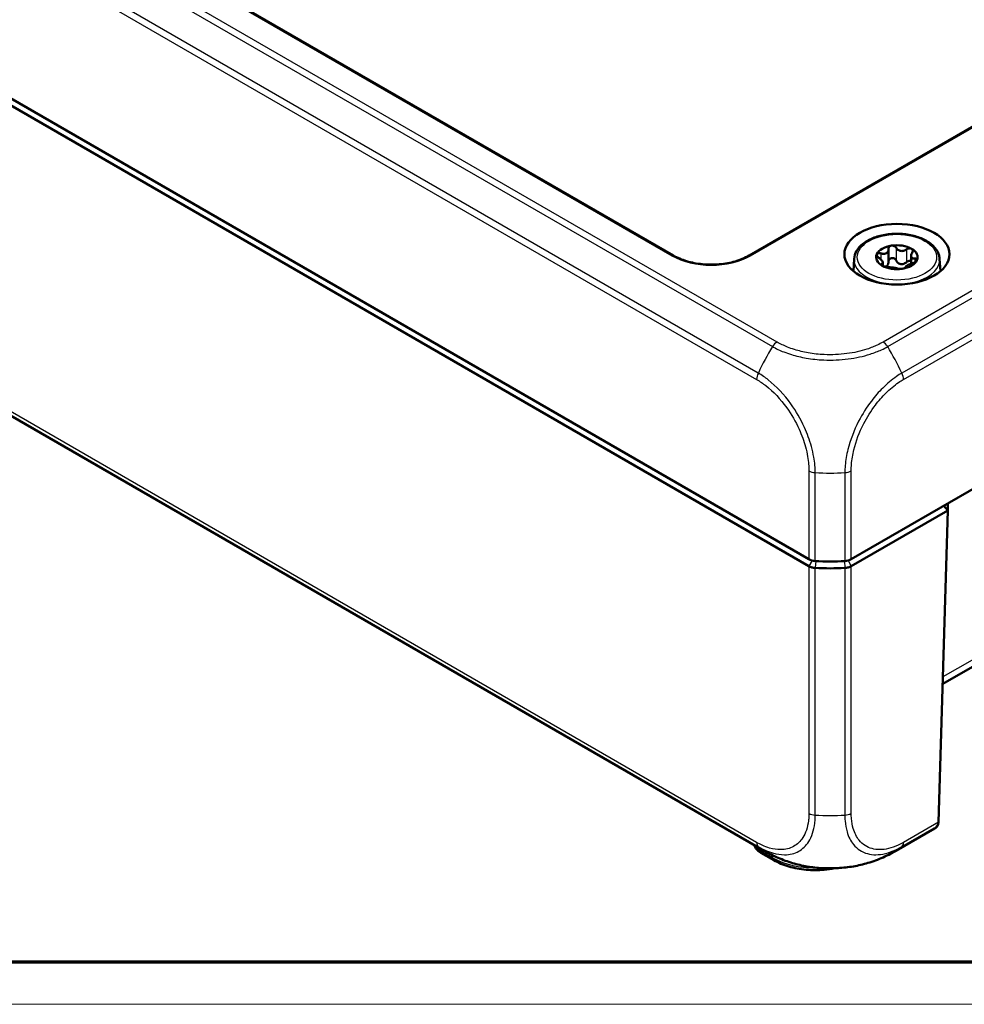
# Model space of a CAD drawing. Units: millimetres. Extents: x 1 to 840, y 1 to 593.
# Drawn here: x 88 to 178, y 1 to 95 of the extents above; entities that cross this region are included whole.
import ezdxf

# ---------------------------------------------------------------- set-up
doc = ezdxf.new("R2010")
doc.units = ezdxf.units.MM
doc.layers.get('0').update_dxf_attribs({"lineweight": 25})
doc.layers.add('Sichtbar (ISO)', color=7, linetype='Continuous', lineweight=50)
doc.layers.add('Sichtbar schmal (ISO)', color=1, linetype='Continuous', lineweight=25)

# ---------------------------------------------------------------- blocks, each defined once
blk = doc.blocks.new('Ränder Bopla-A1-Rahmen')
at = {"color": 3, "linetype": 'Continuous', "lineweight": 70}
blk.add_line((836, 5), (20, 5), dxfattribs=at)
at = {"color": 1, "linetype": 'Continuous', "lineweight": 18}
blk.add_line((840, 1), (1, 1), dxfattribs=at)

msp = doc.modelspace()

# ---------------------------------------------------------------- linework, layer by layer
at = {"layer": 'Sichtbar (ISO)'}
for p, q in [((150.6418757, 72.2743639), (48.7753282, 131.0870425)), ((26.8560189, 122.2727557), (163.5350905, 43.361057)), ((163.5350798, 42.7078659), (26.8560296, 121.6195523)), ((202.4269643, 98.018931), (157.8360661, 72.2743639)), ((33.5650665, 88.1979034), (159.2937187, 15.6084322)), ((167.5702683, 43.361057), (224.3462736, 76.1406989)), ((171.1131612, 72.8827212), (171.1131612, 71.6616491)), ((173.2672285, 72.248438), (173.2672285, 71.504306)), ((167.8458274, 71.9758283), (167.7698962, 70.7936571)), ((170.5660524, 71.6166911), (170.5660524, 71.2904188)), ((175.9874534, 71.9758283), (176.0633846, 70.7936571)), ((172.7201196, 71.1567566), (172.7201196, 71.1438593)), ((171.1706616, 63.3914673), (171.1708856, 63.391454)), ((176.7734947, 48.0213449), (167.570279, 42.7078659)), ((175.8762826, 18.3448224), (176.7734947, 48.0213449)), ((176.3734947, 48.4436021), (176.7734947, 48.0213449)), ((176.7734947, 48.0213449), (176.7734947, 48.6745422)), ((198.0566111, 44.0781905), (176.2740653, 31.5020319)), ((163.5350905, 42.7078597), (163.5350798, 42.7078659)), ((167.570279, 42.7078659), (167.5702683, 42.7078597)), ((171.8042384, 15.6041589), (175.4920798, 17.7333351)), ((160.1885517, 14.7238966), (158.9633497, 15.4312673))]:
    msp.add_line(p, q, dxfattribs=at)
msp.add_ellipse((171.9166404, 72.406575), major_axis=(-5, 0), ratio=0.5773502692, dxfattribs=at)
for centre, major_axis, ratio, start_param, end_param in [((171.9166404, 72.1208012), (-1.975, 0), 0.5773502692, 4.9741883682, 6.0213859194), ((171.9166404, 72.1208012), (1.975, 0), 0.5773502692, 0.7853981634, 1.8325957146), ((171.9166404, 72.1208012), (-1.975, 0), 0.5773502692, 6.0213859194, 7.0685834706), ((171.9166404, 72.1208012), (1.975, 0), 0.5773502692, 6.0213859194, 7.0685834706), ((171.9166404, 72.1208012), (-1.975, 0), 0.5773502692, 0.7853981634, 1.8325957146), ((171.9166404, 72.1208012), (1.975, 0), 0.5773502692, 4.9741883682, 6.0213859194), ((164.2420895, 43.7694918), (1, 0), 0.5775261491, 3.9271431102, 4.6186685578), ((165.5526794, 51.8167253), (15, 0), 0.5773502692, 4.6186401744, 4.8061377864), ((166.8632693, 43.7694918), (1, 0), 0.5775261491, 4.806109403, 5.4976348505), ((164.2421865, 43.1161142), (1, 0), 0.5773502692, 3.9270059565, 4.6185711393), ((165.5527878, 51.1641936), (15.0011578, 0), 0.5773502692, 4.6186401746, 4.6186451053), ((165.5526794, 51.163528), (15, 0), 0.5773502692, 4.6186451055, 4.8061328553), ((165.5525439, 51.16436), (15.0014474, 0), 0.5773502692, 4.8061328555, 4.8061377861), ((166.8631723, 43.1161142), (1, 0), 0.5773502692, 4.8062068213, 5.4977720043), ((164.1384407, 20.1508051), (3.2500319, 0), 0.5773502692, 5.6200001524, 5.620038498), ((173.1833645, 17.2957784), (-3.1539986, -1.2077624), 0.1694106547, 2.3250110704, 2.3804542329), ((167.3139438, 28.2984612), (-8.2269608, -12.5628004), 0.5360957062, 0.0301458971, 0.0302158404), ((164.8334634, 28.9000881), (-6.7527012, 13.4136533), 0.5367557475, 3.1721461513, 3.1723291152)]:
    msp.add_ellipse(centre, major_axis=major_axis, ratio=ratio, start_param=start_param, end_param=end_param, dxfattribs=at)
for points, knots in [([(167.8458274, 71.9758283), (167.8620313, 72.2281062), (167.940526, 72.4764451), (168.2131427, 72.9546968), (168.4157122, 73.1818879), (168.9327762, 73.5971276), (169.2552476, 73.7811718), (169.9791138, 74.0783663), (170.3812798, 74.1907098), (171.220868, 74.3331631), (171.6579195, 74.3636869), (172.5253769, 74.341401), (172.9556278, 74.2887845), (173.7697587, 74.1042773), (174.1533525, 73.9722074), (174.8367626, 73.6365866), (175.1363167, 73.4327502), (175.6106566, 72.9689317), (175.7884155, 72.709262), (175.9447426, 72.2822219), (175.9775756, 72.1296157), (175.9874534, 71.9758283)], [2.3932608734, 2.3932608734, 2.3932608734, 2.3932608734, 2.6741352478, 2.6741352478, 2.9795104126, 2.9795104126, 3.308840339, 3.308840339, 3.6411600714, 3.6411600714, 3.9714598229, 3.9714598229, 4.3010463702, 4.3010463702, 4.6318361527, 4.6318361527, 4.9644214056, 4.9644214056, 5.2895010597, 5.2895010597, 5.4607207606, 5.4607207606, 5.4607207606, 5.4607207606]), ([(171.1128718, 72.9007338), (171.1112417, 72.9515999), (171.1221434, 73.0012795), (171.165361, 73.0881906), (171.2008332, 73.1296963), (171.292349, 73.1922751), (171.348391, 73.2133837), (171.4054728, 73.2222143)], [0.020072170747, 0.020072170747, 0.020072170747, 0.020072170747, 0.037338764454, 0.037338764454, 0.055067406394, 0.055067406394, 0.072796048334, 0.072796048334, 0.072796048334, 0.072796048334]), ([(171.4054728, 73.2222143), (171.4625547, 73.2310449), (171.5258626, 73.2283998), (171.6454304, 73.1984757), (171.7016835, 73.17116), (171.7906138, 73.1046922), (171.8286175, 73.0625783), (171.8553583, 73.0155969)], [0.072796048334, 0.072796048334, 0.072796048334, 0.072796048334, 0.090524690274, 0.090524690274, 0.108253332213, 0.108253332213, 0.12551992592, 0.12551992592, 0.12551992592, 0.12551992592]), ([(150.6418757, 72.2743639), (150.8237553, 72.1693556), (151.0211001, 72.0717338), (151.4421235, 71.8943076), (151.6658477, 71.8145405), (152.1341676, 71.6753842), (152.3788164, 71.6160551), (152.8826935, 71.5197712), (153.1419523, 71.4828742), (153.6681614, 71.4327457), (153.9351184, 71.4195537), (154.4695182, 71.4173423), (154.7369559, 71.4283375), (155.2650541, 71.4741961), (155.5257125, 71.5090477), (156.0331829, 71.6014997), (156.2800106, 71.6590645), (156.7532075, 71.7950263), (156.9796203, 71.8733713), (157.4235126, 72.0553632), (157.6388816, 72.1605194), (157.8360661, 72.2743639)], [-0.7852458701, -0.7852458701, -0.7852458701, -0.7852458701, -0.6303772804, -0.6303772804, -0.4751831234, -0.4751831234, -0.3195319472, -0.3195319472, -0.163478896, -0.163478896, -0.007165025, -0.007165025, 0.1492427936, 0.1492427936, 0.3055722989, 0.3055722989, 0.4616550912, 0.4616550912, 0.6173453544, 0.6173453544, 0.7852458701, 0.7852458701, 0.7852458701, 0.7852458701]), ([(170.2029594, 72.0615839), (170.1533828, 72.0953811), (170.109362, 72.134021), (170.0417653, 72.2128058), (170.0152764, 72.2573058), (169.9912105, 72.3423679), (169.9936419, 72.3829677), (170.0089369, 72.4159239)], [0.020072170747, 0.020072170747, 0.020072170747, 0.020072170747, 0.037338764454, 0.037338764454, 0.055067406394, 0.055067406394, 0.072796048334, 0.072796048334, 0.072796048334, 0.072796048334]), ([(170.0089369, 72.4159239), (170.024232, 72.4488801), (170.0537803, 72.4771871), (170.1344058, 72.5139941), (170.1854725, 72.5224517), (170.2884781, 72.5199626), (170.345603, 72.5095582), (170.401908, 72.4902588)], [0.072796048334, 0.072796048334, 0.072796048334, 0.072796048334, 0.090524690274, 0.090524690274, 0.108253332213, 0.108253332213, 0.12551992592, 0.12551992592, 0.12551992592, 0.12551992592]), ([(170.401908, 72.4902588), (170.4524316, 72.472941), (170.5027675, 72.4600952), (170.6127971, 72.4416217), (170.6798378, 72.4382684), (170.8050585, 72.454026), (170.8632384, 72.4733738), (170.9581592, 72.5281763), (171.0015823, 72.5674891), (171.06712, 72.6618658), (171.0893269, 72.7167463), (171.1101131, 72.8107463), (171.1143344, 72.8550907), (171.1128718, 72.9007338)], [0.03010382851, 0.03010382851, 0.03010382851, 0.03010382851, 0.0453777434, 0.0453777434, 0.06551347975, 0.06551347975, 0.08564921611, 0.08564921611, 0.10578495246, 0.10578495246, 0.12592068882, 0.12592068882, 0.1411946037, 0.1411946037, 0.1411946037, 0.1411946037]), ([(171.8553583, 73.0155969), (171.8793534, 72.9734396), (171.9081772, 72.9342072), (171.9811933, 72.8547185), (172.0339455, 72.8114342), (172.153313, 72.7456624), (172.2200085, 72.7233851), (172.3496727, 72.703326), (172.4217696, 72.7041321), (172.5629826, 72.7295919), (172.6321451, 72.7540159), (172.7378266, 72.80586), (172.7835295, 72.8335631), (172.8265528, 72.8653526)], [0.03010382851, 0.03010382851, 0.03010382851, 0.03010382851, 0.0453777434, 0.0453777434, 0.06551347975, 0.06551347975, 0.08564921611, 0.08564921611, 0.10578495246, 0.10578495246, 0.12592068882, 0.12592068882, 0.1411946037, 0.1411946037, 0.1411946037, 0.1411946037]), ([(172.8265528, 72.8653526), (172.8744994, 72.9007798), (172.9294219, 72.928518), (173.0402361, 72.9640851), (173.1021972, 72.9731131), (173.2177789, 72.9666594), (173.2713895, 72.9512172), (173.3131763, 72.9270915)], [0.020072170747, 0.020072170747, 0.020072170747, 0.020072170747, 0.037338764454, 0.037338764454, 0.055067406394, 0.055067406394, 0.072796048334, 0.072796048334, 0.072796048334, 0.072796048334]), ([(173.3700907, 72.5515409), (173.3435622, 72.510228), (173.32205, 72.4685584), (173.2850366, 72.3770689), (173.270748, 72.3209634), (173.2648949, 72.2173534), (173.2734105, 72.1700057), (173.308154, 72.095144), (173.3368276, 72.06236), (173.4125031, 72.0155236), (173.4594587, 72.0012416), (173.5443539, 71.9895601), (173.5858355, 71.9882017), (173.6303215, 71.9908214)], [0.03010382851, 0.03010382851, 0.03010382851, 0.03010382851, 0.0453777434, 0.0453777434, 0.06551347975, 0.06551347975, 0.08564921611, 0.08564921611, 0.10578495246, 0.10578495246, 0.12592068882, 0.12592068882, 0.1411946037, 0.1411946037, 0.1411946037, 0.1411946037]), ([(173.3131763, 72.9270915), (173.3549631, 72.9029659), (173.3887228, 72.8679649), (173.427665, 72.7852042), (173.4328514, 72.7374086), (173.4187762, 72.6459892), (173.3996549, 72.5975812), (173.3700907, 72.5515409)], [0.072796048334, 0.072796048334, 0.072796048334, 0.072796048334, 0.090524690274, 0.090524690274, 0.108253332213, 0.108253332213, 0.12551992592, 0.12551992592, 0.12551992592, 0.12551992592]), ([(170.4631901, 71.5008645), (170.4897186, 71.5092308), (170.5112308, 71.5203343), (170.5482442, 71.5508752), (170.5625328, 71.5746317), (170.5683859, 71.6340805), (170.5598703, 71.6699831), (170.5251269, 71.7448447), (170.4964532, 71.789074), (170.4207777, 71.8800714), (170.3738222, 71.9267024), (170.2889269, 71.9993327), (170.2474454, 72.0312571), (170.2029594, 72.0615839)], [0.03010382851, 0.03010382851, 0.03010382851, 0.03010382851, 0.0453777434, 0.0453777434, 0.06551347975, 0.06551347975, 0.08564921611, 0.08564921611, 0.10578495246, 0.10578495246, 0.12592068882, 0.12592068882, 0.1411946037, 0.1411946037, 0.1411946037, 0.1411946037]), ([(170.5201045, 71.3145108), (170.4783177, 71.3386364), (170.4445581, 71.3655396), (170.4056159, 71.4162411), (170.4004294, 71.439992), (170.4145047, 71.4765299), (170.433626, 71.4915409), (170.4631901, 71.5008645)], [0.072796048334, 0.072796048334, 0.072796048334, 0.072796048334, 0.090524690274, 0.090524690274, 0.108253332213, 0.108253332213, 0.12551992592, 0.12551992592, 0.12551992592, 0.12551992592]), ([(171.006728, 71.1870528), (170.9587815, 71.1883423), (170.903859, 71.1940011), (170.7930447, 71.2133155), (170.7310836, 71.2283322), (170.6155019, 71.2668451), (170.5618913, 71.2903852), (170.5201045, 71.3145108)], [0.020072170747, 0.020072170747, 0.020072170747, 0.020072170747, 0.037338764454, 0.037338764454, 0.055067406394, 0.055067406394, 0.072796048334, 0.072796048334, 0.072796048334, 0.072796048334]), ([(171.1131561, 71.6616497), (171.1131357, 71.6158544), (171.1084583, 71.5715043), (171.0875874, 71.4744379), (171.0656242, 71.4166178), (171.0008709, 71.3179626), (170.9579331, 71.2773746), (170.8809447, 71.2329253), (170.8470898, 71.2196479), (170.8107727, 71.2109774)], [0.307693677994, 0.307693677994, 0.307693677994, 0.307693677994, 0.322275663579, 0.322275663579, 0.342315480146, 0.342315480146, 0.362355296713, 0.362355296713, 0.374978900084, 0.374978900084, 0.374978900084, 0.374978900084]), ([(171.8553583, 71.796443), (171.8287888, 71.8485363), (171.7909776, 71.8956362), (171.702387, 71.969962), (171.6465614, 72.0009324), (171.5269785, 72.0359646), (171.4632309, 72.0400677), (171.3477147, 72.0221973), (171.2914054, 71.9995214), (171.2000587, 71.9318582), (171.1650192, 71.8868309), (171.1258502, 71.8006814), (171.1154747, 71.7570211), (171.1131922, 71.7117328)], [0.12866647166, 0.12866647166, 0.12866647166, 0.12866647166, 0.14656191925, 0.14656191925, 0.16450059859, 0.16450059859, 0.18243927793, 0.18243927793, 0.20037795728, 0.20037795728, 0.21831663662, 0.21831663662, 0.23297969235, 0.23297969235, 0.23297969235, 0.23297969235]), ([(172.8265528, 71.6461987), (172.7815639, 71.607845), (172.733399, 71.5741278), (172.626712, 71.5140984), (172.5593228, 71.4860624), (172.4206888, 71.455203), (172.3493639, 71.4527025), (172.2203174, 71.4726661), (172.1543477, 71.4964061), (172.036922, 71.5668781), (171.9853344, 71.6133198), (171.9109557, 71.7013602), (171.8804497, 71.7472479), (171.8553583, 71.796443)], [0.30558726119, 0.30558726119, 0.30558726119, 0.30558726119, 0.32227566358, 0.32227566358, 0.34231548015, 0.34231548015, 0.36235529671, 0.36235529671, 0.38239511328, 0.38239511328, 0.40243492985, 0.40243492985, 0.41912333224, 0.41912333224, 0.41912333224, 0.41912333224]), ([(173.4313728, 71.5621466), (173.3808493, 71.5465178), (173.3305133, 71.5287976), (173.2204838, 71.4863223), (173.153443, 71.4573266), (173.0282223, 71.3974079), (172.9700424, 71.366615), (172.8751217, 71.3118124), (172.8316985, 71.2839449), (172.7661609, 71.2337292), (172.7439539, 71.2111977), (172.7231678, 71.1781465), (172.7189465, 71.164368), (172.7204091, 71.1516715)], [0.03010382851, 0.03010382851, 0.03010382851, 0.03010382851, 0.0453777434, 0.0453777434, 0.06551347975, 0.06551347975, 0.08564921611, 0.08564921611, 0.10578495246, 0.10578495246, 0.12592068882, 0.12592068882, 0.1411946037, 0.1411946037, 0.1411946037, 0.1411946037]), ([(173.2671615, 71.756908), (173.234337, 71.7683588), (173.1974584, 71.77478), (173.1010128, 71.775928), (173.0393595, 71.7631317), (172.9289685, 71.7195884), (172.8741921, 71.6868118), (172.8265528, 71.6461987)], [0.188429729813, 0.188429729813, 0.188429729813, 0.188429729813, 0.200377957275, 0.200377957275, 0.218316636618, 0.218316636618, 0.236212084202, 0.236212084202, 0.236212084202, 0.236212084202]), ([(173.8243439, 71.8256784), (173.8090489, 71.7927222), (173.7795006, 71.7563174), (173.698875, 71.6874511), (173.6478083, 71.654949), (173.5448028, 71.6025565), (173.4876778, 71.5795639), (173.4313728, 71.5621466)], [0.072796048334, 0.072796048334, 0.072796048334, 0.072796048334, 0.090524690274, 0.090524690274, 0.108253332213, 0.108253332213, 0.12551992592, 0.12551992592, 0.12551992592, 0.12551992592]), ([(173.6303215, 71.9908214), (173.6798981, 71.993741), (173.7239189, 71.9884981), (173.7915155, 71.9645949), (173.8180045, 71.9441394), (173.8420704, 71.8911366), (173.839639, 71.8586346), (173.8243439, 71.8256784)], [0.020072170747, 0.020072170747, 0.020072170747, 0.020072170747, 0.037338764454, 0.037338764454, 0.055067406394, 0.055067406394, 0.072796048334, 0.072796048334, 0.072796048334, 0.072796048334]), ([(171.9779225, 71.0368085), (171.9539275, 71.0460192), (171.9251037, 71.0546855), (171.8520876, 71.0732255), (171.7993354, 71.0841608), (171.6799678, 71.1057715), (171.6132723, 71.1166037), (171.4836081, 71.1366628), (171.4115113, 71.1473019), (171.2702982, 71.1660031), (171.2011357, 71.1739281), (171.0954543, 71.1830328), (171.0497514, 71.1858957), (171.006728, 71.1870528)], [0.03010382851, 0.03010382851, 0.03010382851, 0.03010382851, 0.0453777434, 0.0453777434, 0.06551347975, 0.06551347975, 0.08564921611, 0.08564921611, 0.10578495246, 0.10578495246, 0.12592068882, 0.12592068882, 0.1411946037, 0.1411946037, 0.1411946037, 0.1411946037]), ([(172.427808, 71.019388), (172.3707262, 71.0105574), (172.3074182, 71.0051048), (172.1878505, 71.0029696), (172.1315974, 71.0062407), (172.042667, 71.0178269), (172.0046634, 71.0265438), (171.9779225, 71.0368085)], [0.072796048334, 0.072796048334, 0.072796048334, 0.072796048334, 0.090524690274, 0.090524690274, 0.108253332213, 0.108253332213, 0.12551992592, 0.12551992592, 0.12551992592, 0.12551992592]), ([(172.7204091, 71.1516715), (172.7220391, 71.1375222), (172.7111374, 71.1212396), (172.6679198, 71.0892101), (172.6324477, 71.071749), (172.5409319, 71.0412295), (172.4848899, 71.0282186), (172.427808, 71.019388)], [0.020072170747, 0.020072170747, 0.020072170747, 0.020072170747, 0.037338764454, 0.037338764454, 0.055067406394, 0.055067406394, 0.072796048334, 0.072796048334, 0.072796048334, 0.072796048334]), ([(163.5350905, 42.7078597), (163.6167955, 42.6606069), (163.7120465, 42.6217976), (163.92117, 42.5649302), (164.0334673, 42.5472873), (164.1485063, 42.5413028)], [0, 0, 0, 0, 0.034663991891, 0.034663991891, 0.069327759228, 0.069327759228, 0.069327759228, 0.069327759228]), ([(167.5702683, 42.7078597), (167.488561, 42.6606055), (167.3933068, 42.6217953), (167.1841823, 42.5649292), (167.0718881, 42.5472872), (166.9568525, 42.5413028)], [0, 0, 0, 0, 0.034664994067, 0.034664994067, 0.069327759203, 0.069327759203, 0.069327759203, 0.069327759203]), ([(175.7260666, 17.9009973), (175.7253512, 17.9001703), (175.7246331, 17.8993456), (175.6894452, 17.8592104), (175.6491024, 17.8258579), (175.6035827, 17.7989986), (175.6026778, 17.7984686), (175.6017713, 17.7979415)], [0.03604630765, 0.03604630765, 0.03604630765, 0.03604630765, 0.036395688044, 0.036395688044, 0.053101594471, 0.053101594471, 0.05343976059, 0.05343976059, 0.05343976059, 0.05343976059]), ([(175.8760979, 18.3394748), (175.8725193, 18.2474012), (175.848235, 18.1600399), (175.7670519, 18.0033668), (175.7094123, 17.9356598), (175.6404262, 17.8838639), (175.6397669, 17.8833711), (175.6391066, 17.8828799)], [0.000115198897, 0.000115198897, 0.000115198897, 0.000115198897, 0.033793420614, 0.033793420614, 0.068714091704, 0.068714091704, 0.069050552755, 0.069050552755, 0.069050552755, 0.069050552755]), ([(175.7260666, 17.9009973), (175.7540738, 17.9333761), (175.7707147, 17.9597309), (175.8044443, 18.0182447), (175.8144631, 18.043606), (175.8333742, 18.0941681), (175.8391766, 18.1154), (175.8490028, 18.1540276), (175.8526306, 18.1710472), (175.8591193, 18.204417), (175.8619217, 18.220679), (175.866771, 18.2512877), (175.8688567, 18.2655104), (175.8708762, 18.2801849)], [-0.74167674239, -0.74167674239, -0.74167674239, -0.74167674239, -0.73269597846, -0.73269597846, -0.71778761933, -0.71778761933, -0.69714810823, -0.69714810823, -0.67650859714, -0.67650859714, -0.65586908605, -0.65586908605, -0.63847918693, -0.63847918693, -0.63847918693, -0.63847918693]), ([(158.3219534, 16.1694812), (158.3466457, 16.0916449), (158.3801826, 16.0175907), (158.4634644, 15.8747288), (158.5141166, 15.8065714), (158.6264071, 15.6815094), (158.6880586, 15.6245457), (158.8197701, 15.5206501), (158.889855, 15.4736995), (158.9633497, 15.4312673)], [0.18103976342, 0.18103976342, 0.18103976342, 0.18103976342, 0.32456713508, 0.32456713508, 0.47812671344, 0.47812671344, 0.63168629179, 0.63168629179, 0.78524587015, 0.78524587015, 0.78524587015, 0.78524587015]), ([(161.9812264, 14.4465585), (161.5161232, 14.5849477), (161.0572415, 14.7495039), (160.3860154, 15.0375186), (160.1635017, 15.141517), (159.8383638, 15.3064407), (159.7315345, 15.3627947), (159.5705974, 15.4509194), (159.5161635, 15.4812839), (159.4336639, 15.528012), (159.4050514, 15.5443488), (159.3479209, 15.5771416), (159.3191551, 15.593751), (159.2942078, 15.6081516)], [0, 0, 0, 0, 0.14582698753, 0.14582698753, 0.21973890905, 0.21973890905, 0.25649771637, 0.25649771637, 0.27513075696, 0.27513075696, 0.28496945602, 0.28496945602, 0.29553624238, 0.29553624238, 0.29553624238, 0.29553624238]), ([(171.8029515, 15.6034338), (171.7815756, 15.5910941), (171.7572985, 15.5770748), (171.7073425, 15.5483541), (171.6814057, 15.5335065), (171.6180196, 15.4974794), (171.5800964, 15.4761439), (171.4650236, 15.4122173), (171.3877861, 15.3704304), (171.0779921, 15.207568), (170.8397295, 15.0929645), (170.1299477, 14.7814011), (169.6480794, 14.6053663), (169.1584674, 14.4575543)], [0, 0, 0, 0, 0.00913692717, 0.00913692717, 0.01810656377, 0.01810656377, 0.0310827503, 0.0310827503, 0.05770495844, 0.05770495844, 0.13752163386, 0.13752163386, 0.29118121498, 0.29118121498, 0.29118121498, 0.29118121498]), ([(165.9711864, 13.9526364), (165.6556454, 13.8886737), (165.3312002, 13.8414132), (164.4307355, 13.7590717), (163.8461961, 13.7590717), (162.7025953, 13.8636464), (162.1437079, 13.9681663), (161.1000249, 14.2751914), (160.6152757, 14.4775274), (160.1885517, 14.7238966)], [6.7309287451, 6.7309287451, 6.7309287451, 6.7309287451, 6.9115038379, 6.9115038379, 7.2256631033, 7.2256631033, 7.5398223686, 7.5398223686, 7.853981634, 7.853981634, 7.853981634, 7.853981634]), ([(161.9812264, 14.4465585), (162.4292139, 14.313262), (162.8957911, 14.2062114), (163.8499727, 14.0454196), (164.3387092, 13.9910784), (165.3253096, 13.9387788), (165.8192854, 13.939916), (166.8028885, 13.9949512), (167.2918466, 14.0494593), (168.2469352, 14.2134968), (168.7122936, 14.3228561), (169.1584674, 14.4575543)], [0.21922588316, 0.21922588316, 0.21922588316, 0.21922588316, 0.35645336452, 0.35645336452, 0.49368084588, 0.49368084588, 0.63090832725, 0.63090832725, 0.76813580861, 0.76813580861, 0.90536328997, 0.90536328997, 0.90536328997, 0.90536328997])]:
    msp.add_open_spline(points, degree=3, knots=knots, dxfattribs=at)
msp.add_open_spline([(175.8762826, 18.3448224), (175.8762286, 18.3430374), (175.8761671, 18.3412548), (175.8760979, 18.3394748)], degree=3, dxfattribs=at)
at = {"layer": 'Sichtbar schmal (ISO)'}
for p, q in [((160.5089112, 64.0483575), (34.4032032, 136.855522)), ((33.9577886, 136.4159285), (160.063376, 63.6088337)), ((32.2564156, 133.4044178), (158.5581114, 60.4840998)), ((158.723675, 61.090953), (32.4221175, 134.0111912)), ((48.6253282, 131.0721838), (150.4918757, 72.2595052)), ((157.9860661, 72.2595052), (202.5769643, 98.0040723)), ((216.7990893, 90.7234652), (170.5964476, 64.0483575)), ((171.0419412, 63.6088097), (217.244544, 90.2838948)), ((158.5554191, 16.4191164), (32.7330636, 89.0626873)), ((32.8987482, 88.6472613), (158.7186764, 16.0050919)), ((218.7800356, 87.8790539), (172.3818087, 61.0910251)), ((172.5472474, 60.4840998), (218.9458769, 87.272361)), ((170.401908, 72.4902588), (170.401908, 71.8969942)), ((171.8553583, 73.0155969), (171.8553583, 71.796443)), ((172.8265528, 72.8653526), (172.8265528, 71.6461987)), ((170.4631901, 71.5008645), (170.4631901, 71.3529676)), ((173.6303215, 71.9908214), (173.6303215, 71.6470028)), ((172.7204091, 71.1516715), (172.7204091, 71.1458259)), ((163.5350905, 51.7733941), (163.5350905, 43.361057)), ((164.1485063, 43.1945002), (164.1485063, 51.612712)), ((165.041532, 51.5809219), (165.041532, 51.580936)), ((166.9568525, 51.612129), (166.9568525, 43.1945002)), ((167.5702683, 43.361057), (167.5702683, 51.7733941)), ((198.4706092, 44.9653694), (176.2940092, 32.1617034)), ((163.8423708, 43.2401095), (163.5350798, 42.7078659)), ((164.1923692, 43.1921566), (164.1485799, 42.5412989)), ((166.9129896, 43.1921566), (166.9567789, 42.5412989)), ((167.262988, 43.2401095), (167.570279, 42.7078659)), ((163.5350905, 42.7078597), (163.5350905, 19.1810642)), ((164.1485063, 19.0087979), (164.1485063, 42.5413028)), ((166.9568525, 42.5413029), (166.9568525, 19.0087979)), ((167.5702683, 19.1810642), (167.5702683, 42.7078597)), ((172.3815658, 16.0021378), (175.6391066, 17.8828799)), ((175.8760979, 18.3394748), (172.5472474, 16.417562)), ((158.8598502, 15.653062), (158.8535157, 15.8625836)), ((160.0850521, 14.9456913), (158.8598502, 15.653062)), ((160.0814139, 15.1842731), (160.0850521, 14.9456913))]:
    msp.add_line(p, q, dxfattribs=at)
msp.add_ellipse((171.9166404, 72.1208012), major_axis=(3.7740222, 0), ratio=0.5773502692, dxfattribs=at)
for centre, major_axis, ratio, start_param, end_param in [((150.4918757, 72.0145562), (0.15, 0.2598076), 0.5773502692, 0, 0.7853981634), ((154.2389709, 74.4242099), (5.3, 0), 0.5775261491, 3.9271431102, 5.4976348505), ((157.9860661, 72.0145562), (-0.15, 0.2598076), 0.5773502692, 5.4977871438, 6.2831853072), ((171.9166404, 71.8886718), (-4.0736111, 0), 0.5773502692, 6.246118924, 9.461844344), ((171.9166404, 69.301038), (-4.9336098, 0), 0.5773502692, 5.7093213516, 5.7213888021), ((171.9166404, 69.301038), (-4.9336098, 0), 0.5773502692, 3.7033891587, 3.7154566092), ((160.5089112, 63.2318609), (0.5, 0.8660254), 0.5773502692, 0.7856555563, 1.4650574168), ((170.593531, 63.2300591), (-0.5014894, 0.8651638), 0.5784951075, 4.8164559801, 5.4967927273), ((166.2718954, 58.2282004), (6.7799266, 13.3985541), 0.5354476189, 1.4373593129, 1.6273793706), ((164.8334634, 58.2282004), (-6.7799266, 13.3985541), 0.5354476189, 4.6555050369, 4.8458971716), ((159.2688347, 60.8752451), (-0.4981055, -0.8671164), 0.5787542091, 4.7924399847, 5.4790701397), ((171.8402483, 60.878036), (0.5, -0.8660254), 0.5773502692, 0.8036664354, 1.4806187793), ((164.2420895, 52.1673304), (-1, 0), 0.5570252081, 0.7856543065, 1.4752189032), ((165.5526794, 59.9289043), (15, 0), 0.5568555716, 4.6186401744, 4.8063554137), ((166.8620472, 52.1680293), (0.999995, -0.0031703), 0.554831544, 4.8124804863, 5.4993972899), ((164.2419762, 19.6037976), (-0.9999979, 0.0020647), 0.59864805, 0.7869454672, 1.4786796579), ((165.5526794, 27.9265918), (-15, 0), 0.5971417686, 1.4770639495, 1.6645451328), ((166.8632693, 19.6035002), (1, 0), 0.5973236776, 4.806109403, 5.4976348505), ((175.5987629, 35.1154367), (-0.0115426, -17.3247321), 0.0290322271, 0.0289244208, 0.1032198198), ((160.2744946, 16.4765592), (-2.0002857, -0.0151092), 0.5772403689, 0.270192801, 0.7808857022), ((159.2624182, 16.8415524), (-0.5, -0.8660254), 0.5773502692, 5.5159334105, 6.1967514325), ((167.3139438, 28.2984612), (-8.2269608, -12.5628004), 0.5360957062, 6.2270936993, 6.3133312043), ((164.8334634, 28.9000881), (-6.7527012, 13.4136533), 0.5367557475, 3.1723291152, 3.2587166808), ((171.8397171, 16.8397467), (0.4999363, -0.8660622), 0.5774010341, 0.0857286949, 0.7679873316), ((159.2133497, 15.86428), (-0.25, -0.4330127), 0.5773502692, 5.5152404363, 6.2831853072), ((160.4385517, 15.1569093), (-0.25, -0.4330127), 0.5773502692, 5.5152404363, 6.2831853072), ((164.1384658, 17.2859308), (-5.7323926, 0), 0.5773502692, 0.7853981634, 1.6397976759)]:
    msp.add_ellipse(centre, major_axis=major_axis, ratio=ratio, start_param=start_param, end_param=end_param, dxfattribs=at)
for points, knots in [([(170.593531, 64.0465557), (170.4197213, 63.9458074), (170.2425553, 63.8466777), (169.9062861, 63.6905234), (169.7576618, 63.6264051), (169.4285774, 63.4948002), (169.2462436, 63.4287596), (168.4657478, 63.1735523), (167.8252676, 63.0292715), (166.4483633, 62.8454735), (165.7200911, 62.8142352), (164.4807622, 62.8700914), (163.9639064, 62.9267427), (163.0132806, 63.0949721), (162.5771816, 63.2004989), (161.9327636, 63.4023973), (161.7125503, 63.4805787), (161.3219431, 63.6367512), (161.1482885, 63.7122315), (160.8148457, 63.8720018), (160.6614847, 63.9599385), (160.5090097, 64.0480904), (160.5089162, 64.0481445), (160.5088227, 64.0481985), (160.5089112, 64.0483575)], [0, 0, 0, 0, 0.0738880298, 0.0738880298, 0.1294629394, 0.1294629394, 0.1939398383, 0.1939398383, 0.3979839477, 0.3979839477, 0.613873323, 0.613873323, 0.7688623623, 0.7688623623, 0.9102441221, 0.9102441221, 0.9868919266, 0.9868919266, 1.051625882, 1.051625882, 1.1163598374, 1.1163598374, 1.1163598374, 1.1163995224, 1.1163995224, 1.1163995224, 1.1163995224]), ([(160.0634577, 63.6087865), (160.2146445, 63.5288211), (160.401384, 63.4304194), (160.7732573, 63.2569725), (160.955752, 63.178157), (161.3831719, 63.0123147), (161.6223108, 62.9292991), (162.3239482, 62.7145806), (162.7978556, 62.602421), (163.8299434, 62.4240219), (164.3905167, 62.3641256), (165.7342638, 62.3049747), (166.5235671, 62.3378404), (168.017534, 62.5325988), (168.7133356, 62.685929), (169.5631822, 62.9574702), (169.7612216, 63.0275627), (170.1213456, 63.167332), (170.2785275, 63.2347241), (170.6477729, 63.4020702), (170.8664756, 63.5160155), (171.0391294, 63.6086108), (171.0398695, 63.6090077), (171.0406091, 63.6094043), (171.0413549, 63.6096974)], [-1.1163598374, -1.1163598374, -1.1163598374, -1.1163598374, -1.051625882, -1.051625882, -0.9868919266, -0.9868919266, -0.9102441221, -0.9102441221, -0.7688623623, -0.7688623623, -0.613873323, -0.613873323, -0.3979839477, -0.3979839477, -0.1939398383, -0.1939398383, -0.1294629394, -0.1294629394, -0.0738880298, -0.0738880298, 0, 0, 0, 0.000316694, 0.000316694, 0.000316694, 0.000316694]), ([(164.1485063, 51.6127497), (164.1466583, 51.6128114), (164.1466578, 51.6128383), (164.1466572, 51.6128652), (164.1425089, 51.8200362), (164.1337878, 52.0693645), (164.0873676, 52.5647393), (164.0525566, 52.8280961), (163.9470134, 53.4292447), (163.8697216, 53.7692043), (163.6066604, 54.7165728), (163.3826395, 55.3279752), (162.7572558, 56.7031824), (162.3221379, 57.4577714), (161.1866216, 59.0465718), (160.444368, 59.8340771), (159.5213775, 60.5606118), (159.3713455, 60.6701232), (159.0609234, 60.8919595), (158.8822854, 61.0072625), (158.7288388, 61.0934101), (158.7279125, 61.0939302), (158.7269873, 61.0944495), (158.7257289, 61.0949596)], [-1.1132045435, -1.1132045435, -1.1132045435, -1.1132045435, -1.1131947311, -1.1131947311, -1.1131947311, -1.0376143625, -1.0376143625, -0.955505063, -0.955505063, -0.8524515033, -0.8524515033, -0.6699002165, -0.6699002165, -0.4325835437, -0.4325835437, -0.124071869, -0.124071869, -0.0650042172, -0.0650042172, 0, 0, 0, 0.0003924114, 0.0003924114, 0.0003924114, 0.0003924114]), ([(172.3815443, 61.0908725), (172.383453, 61.0876724), (172.383374, 61.0876253), (172.3832951, 61.0875782), (172.2305096, 60.9964143), (172.0580513, 60.9040454), (171.646423, 60.6050363), (171.4258204, 60.438949), (170.9913146, 60.0777409), (170.7730259, 59.8787469), (170.1831785, 59.2923905), (169.8207029, 58.8756243), (169.031635, 57.832644), (168.6240034, 57.1828536), (167.8237412, 55.6282534), (167.4734036, 54.7054248), (167.1238598, 53.2943137), (167.0385783, 52.7926477), (166.9701076, 52.0693316), (166.952995, 51.8338599), (166.9602047, 51.6156598), (166.9602415, 51.614547), (166.9602782, 51.6134332), (166.9601026, 51.6129201)], [-1.1139295455, -1.1139295455, -1.1139295455, -1.1139295455, -1.1138950028, -1.1138950028, -1.1138950028, -1.0470352255, -1.0470352255, -0.9587822162, -0.9587822162, -0.8705292069, -0.8705292069, -0.7128272992, -0.7128272992, -0.5026914102, -0.5026914102, -0.2295147544, -0.2295147544, -0.07552506, -0.07552506, 0, 0, 0, 0.0003851955, 0.0003851955, 0.0003851955, 0.0003851955]), ([(158.5618356, 60.4813088), (158.7150582, 60.3932918), (158.8683196, 60.3008727), (159.159176, 60.1027159), (159.2970933, 60.0024367), (160.1484503, 59.3388126), (160.8327701, 58.6143712), (161.8804884, 57.15376), (162.2814407, 56.459403), (162.8551142, 55.1927528), (163.0593673, 54.6295036), (163.2978224, 53.7573229), (163.3674145, 53.444462), (163.4615547, 52.8915129), (163.4924122, 52.6495473), (163.5301653, 52.1944176), (163.534975, 51.9825186), (163.5350905, 51.7733941)], [0, 0, 0, 0, 0.0650042172, 0.0650042172, 0.124071869, 0.124071869, 0.4325835437, 0.4325835437, 0.6699002165, 0.6699002165, 0.8524515033, 0.8524515033, 0.955505063, 0.955505063, 1.0376143625, 1.0376143625, 1.1131331043, 1.1131331043, 1.1131331043, 1.1131331043]), ([(167.5690463, 51.7740931), (167.5697103, 51.9835388), (167.5761721, 52.1963125), (167.6299538, 52.8584843), (167.7064447, 53.3204244), (168.0217426, 54.6190722), (168.3421545, 55.4694306), (169.0780734, 56.9006507), (169.4542425, 57.4982486), (170.1825521, 58.4564812), (170.5171426, 58.8391081), (171.0610708, 59.3777118), (171.2607949, 59.5588625), (171.6653594, 59.8971684), (171.8697134, 60.0601996), (172.2330416, 60.3041186), (172.3902659, 60.3933193), (172.5472474, 60.4840998)], [0, 0, 0, 0, 0.07552506, 0.07552506, 0.2295147544, 0.2295147544, 0.5026914102, 0.5026914102, 0.7128272992, 0.7128272992, 0.8705292069, 0.8705292069, 0.9587822162, 0.9587822162, 1.0470352255, 1.0470352255, 1.1136366165, 1.1136366165, 1.1136366165, 1.1136366165]), ([(163.5349771, 19.1813617), (163.5346195, 19.0081807), (163.530621, 18.8370589), (163.5113285, 18.602295), (163.504212, 18.5331121), (163.4185381, 17.840925), (163.2338609, 17.2974581), (162.7240405, 16.5056758), (162.4272305, 16.2235001), (161.715504, 15.8309966), (161.2983177, 15.7242535), (160.512048, 15.7204805), (160.161985, 15.7728888), (159.5672715, 15.9431517), (159.3287759, 16.0314962), (158.9113782, 16.2217085), (158.7334333, 16.3163656), (158.5554191, 16.4191164)], [0, 0, 0, 0, 0.0648609374, 0.0648609374, 0.0924890187, 0.0924890187, 0.3452877907, 0.3452877907, 0.5560863843, 0.5560863843, 0.7750145821, 0.7750145821, 0.9336904896, 0.9336904896, 1.0365972525, 1.0365972525, 1.1121220726, 1.1121220726, 1.1121220726, 1.1121220726]), ([(158.721121, 16.0036805), (158.7202094, 16.0039062), (158.7204391, 16.0037744), (158.7206688, 16.0036426), (158.8987606, 15.9014378), (159.1070652, 15.7902136), (159.5631645, 15.5818323), (159.824954, 15.4840596), (160.4755885, 15.2961455), (160.8574873, 15.2384558), (161.7191523, 15.2400593), (162.1794258, 15.3540084), (162.9503303, 15.7819957), (163.2725723, 16.0914497), (163.8219138, 16.9553333), (164.0146219, 17.5474188), (164.107854, 18.3041068), (164.1159964, 18.379924), (164.137175, 18.6368665), (164.1487958, 18.8355984), (164.1487613, 19.0078788), (164.1487612, 19.0081806), (164.1487612, 19.0084822), (164.1487533, 19.0087342)], [-1.1123033244, -1.1123033244, -1.1123033244, -1.1123033244, -1.1122057877, -1.1122057877, -1.1122057877, -1.0365972525, -1.0365972525, -0.9336904896, -0.9336904896, -0.7750145821, -0.7750145821, -0.5560863843, -0.5560863843, -0.3452877907, -0.3452877907, -0.0924890187, -0.0924890187, -0.0648609374, -0.0648609374, 0, 0, 0, 0.0001136484, 0.0001136484, 0.0001136484, 0.0001136484]), ([(166.9568525, 19.0087979), (166.957563, 19.008542), (166.9575646, 19.0083534), (166.9575662, 19.0081647), (166.9590364, 18.8354787), (166.9665783, 18.6357123), (167.015248, 18.0879482), (167.0748119, 17.739977), (167.3062873, 16.9497286), (167.5136025, 16.539503), (168.1286467, 15.7792463), (168.5776559, 15.484099), (169.6201343, 15.2011377), (170.2028493, 15.2065972), (171.1493619, 15.4352638), (171.4873966, 15.5551775), (172.0112927, 15.7967888), (172.2114999, 15.9041155), (172.3806182, 16.0015683), (172.3807024, 16.0016169), (172.3807866, 16.0016654), (172.3808742, 16.0017122)], [-1.1114339643, -1.1114339643, -1.1114339643, -1.1114339643, -1.1113636719, -1.1113636719, -1.1113636719, -1.0470407936, -1.0470407936, -0.9129177109, -0.9129177109, -0.7144258227, -0.7144258227, -0.4564520043, -0.4564520043, -0.2053275229, -0.2053275229, -0.0723227061, -0.0723227061, 0, 0, 0, 0.0000360133, 0.0000360133, 0.0000360133, 0.0000360133]), ([(172.5467162, 16.4173108), (172.3762502, 16.3189089), (172.2058299, 16.227603), (171.7252713, 16.0063128), (171.4175223, 15.8982303), (170.5541095, 15.6922243), (170.0212366, 15.6892963), (169.0694854, 15.9500402), (168.6544362, 16.2213634), (168.0839348, 16.9153825), (167.8928791, 17.2913222), (167.676455, 18.0167334), (167.6173836, 18.3353244), (167.5748434, 18.8382363), (167.5697557, 19.0072119), (167.5700609, 19.1793503), (167.5700618, 19.1798811), (167.5700628, 19.1804118), (167.5702683, 19.1810642)], [0, 0, 0, 0, 0.0723227061, 0.0723227061, 0.2053275229, 0.2053275229, 0.4564520043, 0.4564520043, 0.7144258227, 0.7144258227, 0.9129177109, 0.9129177109, 1.0470407936, 1.0470407936, 1.1113636719, 1.1113636719, 1.1113636719, 1.1115619849, 1.1115619849, 1.1115619849, 1.1115619849]), ([(175.6017713, 17.7979415), (175.5696869, 17.77864), (175.5365375, 17.7590826), (175.4989183, 17.7372868), (175.4955042, 17.7353123), (175.4920799, 17.7333354)], [0.135767927797, 0.135767927797, 0.135767927797, 0.135767927797, 0.151970530859, 0.151970530859, 0.153582369593, 0.153582369593, 0.153582369593, 0.153582369593]), ([(169.1584281, 14.4575635), (168.5952831, 14.2876302), (167.9949619, 14.15692), (166.4537841, 13.9443648), (165.4956789, 13.914627), (163.6551073, 14.0510653), (162.7824466, 14.2082124), (161.9810835, 14.4466168)], [-0.90536328997, -0.90536328997, -0.90536328997, -0.90536328997, -0.72986578586, -0.72986578586, -0.46834861967, -0.46834861967, -0.21922588316, -0.21922588316, -0.21922588316, -0.21922588316])]:
    msp.add_open_spline(points, degree=3, knots=knots, dxfattribs=at)

# ---------------------------------------------------------------- block references
msp.add_blockref('Ränder Bopla-A1-Rahmen', (0, 0))

doc.saveas('drawing.dxf')
